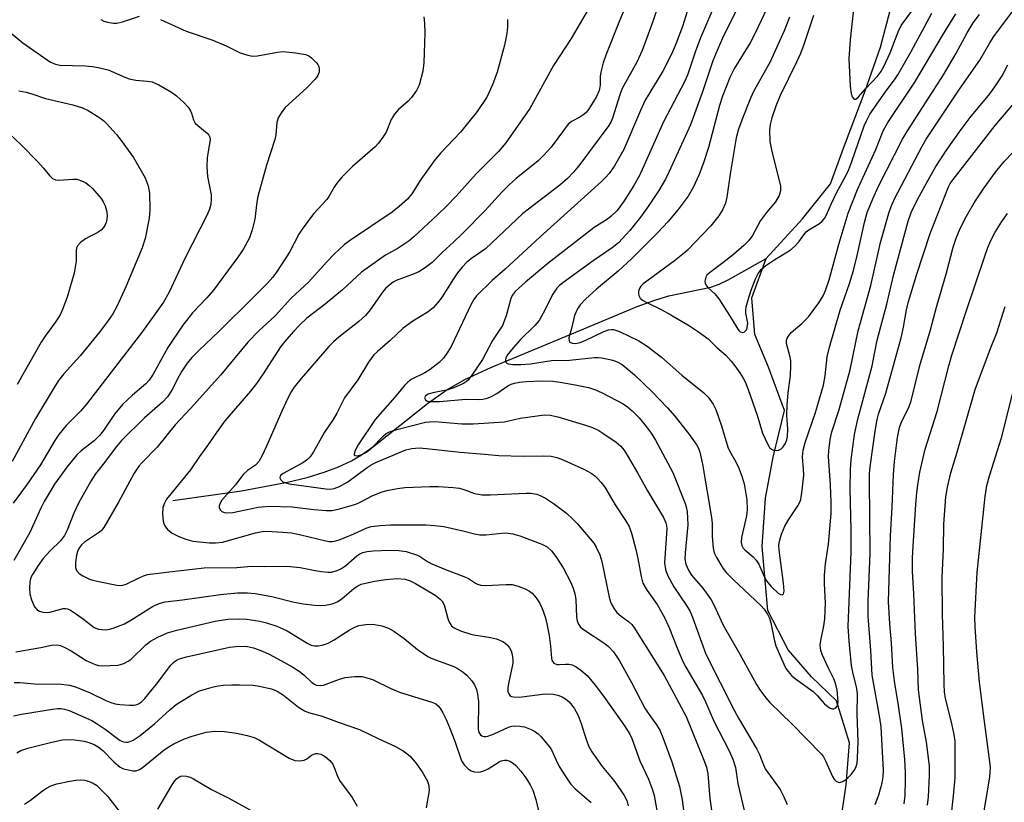
# Model space of a CAD drawing. Units: inches. Extents: x 1165770 to 1171770, y 525460 to 529461.
# Drawn here: x 1165913 to 1166146, y 526280 to 526465 of the extents above; entities that cross this region are included whole.
import ezdxf

# ---------------------------------------------------------------- set-up
doc = ezdxf.new("R2010")
doc.units = ezdxf.units.IN
doc.header["$MEASUREMENT"] = 0
doc.layers.add('HYDRO-Single Line Stream', color=4, linetype='Continuous')
doc.layers.add('Undefined', color=1, linetype='Continuous')

msp = doc.modelspace()

# ---------------------------------------------------------------- linework, layer by layer
at = {"layer": 'HYDRO-Single Line Stream'}
for points in [[(1166089.69, 526408.55), (1166098.33, 526417.95), (1166104.9, 526426.26), (1166107.99, 526434.69), (1166113.12, 526448.19), (1166116.7, 526458.53), (1166119.43, 526468.75), (1166121.14, 526479.81), (1166124.21, 526487.38), (1166133.87, 526501.93), (1166138.42, 526509.2), (1166145.53, 526520.94), (1166149.81, 526527.78), (1166156.81, 526538), (1166160.6, 526545.06), (1166166.42, 526552.98), (1166175.76, 526560.26), (1166183.53, 526565.93), (1166188.86, 526574.5)], [(1165949.39, 526351.34), (1165965.62, 526353.66), (1165976.47, 526355.69), (1165981.13, 526356.84), (1165985.15, 526358.05), (1165988.57, 526359.32), (1165991.61, 526360.75), (1165993.98, 526362.17), (1165996.91, 526364.23), (1166009.62, 526374.28), (1166014.14, 526377.5), (1166018.46, 526379.95), (1166024.55, 526382.84), (1166046.58, 526391.94), (1166059.19, 526397.23), (1166063.34, 526398.75), (1166066.67, 526399.75), (1166076.61, 526401.83), (1166078.6, 526402.54), (1166080.74, 526403.55), (1166089.69, 526408.55)], [(1166089.16, 526206.87), (1166090.44, 526215.37), (1166098.97, 526237.15), (1166099.17, 526238.36), (1166099.96, 526250.35), (1166103.49, 526262.68), (1166107.35, 526275.63), (1166108.64, 526284.16), (1166109.43, 526294.06), (1166106.36, 526304.02), (1166100.45, 526309.69), (1166094.9, 526316.08), (1166090.09, 526325.33), (1166088.77, 526340.46), (1166089.57, 526351.88), (1166091.36, 526361.6), (1166094.02, 526372.68), (1166090.29, 526382.86), (1166087.04, 526390.63), (1166086.28, 526399.26), (1166089.69, 526408.55)]]:
    msp.add_lwpolyline(points, dxfattribs=at)
at = {"layer": 'Undefined'}
for points, elevation in [([(1166067.89, 526479.46), (1166062.91, 526464.6), (1166060.37, 526457.79), (1166059.08, 526454.99), (1166055.66, 526448.8), (1166055.08, 526447.25), (1166053.35, 526441.74), (1166053.02, 526440.95), (1166052.47, 526440), (1166045.39, 526430.51), (1166044.06, 526428.93), (1166042.74, 526427.52), (1166040.87, 526425.96), (1166032.17, 526419.21), (1166023.34, 526410.83), (1166020.02, 526408.57), (1166018.92, 526407.71), (1166017.79, 526406.53), (1166016.73, 526405.21), (1166015.74, 526403.76), (1166012.93, 526399.28), (1166012.09, 526398.19), (1166010.93, 526396.92), (1166009.78, 526396.01), (1166006.16, 526393.78), (1166003.86, 526392.09), (1166000.78, 526389.22), (1165997.75, 526386.62), (1165996.94, 526385.83), (1165995.64, 526384.11), (1165993.13, 526379.87), (1165989.97, 526375.62), (1165988.19, 526372), (1165987.28, 526370.52), (1165985.23, 526367.56), (1165982.67, 526362.88), (1165981.87, 526361.66), (1165981.26, 526361.05), (1165980.13, 526360.28), (1165975.45, 526357.73), (1165974.88, 526357.25), (1165974.75, 526357.08), (1165974.67, 526356.73), (1165974.89, 526356.22), (1165975.38, 526355.79), (1165976.11, 526355.52), (1165976.91, 526355.33), (1165985.55, 526354.15), (1165986.68, 526354.08), (1165987.5, 526354.17), (1165988.79, 526354.67), (1165990.74, 526355.79), (1165995.31, 526359.15), (1165996.31, 526359.78), (1165997.56, 526360.43), (1166004.5, 526363.31), (1166005.93, 526363.67), (1166007.62, 526363.8), (1166009.4, 526363.68), (1166017.32, 526362.77), (1166023.1, 526362.35), (1166026.45, 526362.02), (1166032.27, 526361.84), (1166037.15, 526361.94), (1166038.86, 526361.81), (1166040.21, 526361.51), (1166041.27, 526361.17), (1166046.56, 526358.76), (1166048.3, 526357.83), (1166049.16, 526357.22), (1166049.77, 526356.67), (1166050.71, 526355.63), (1166051.52, 526354.53), (1166054, 526350.31), (1166056.44, 526346.66), (1166057.28, 526345.25), (1166057.86, 526343.66), (1166058.88, 526339.81), (1166059.35, 526337.69), (1166060.1, 526333.42), (1166060.56, 526331.83), (1166061.52, 526330.11), (1166063.96, 526326.78), (1166065.63, 526323.73), (1166066.69, 526321.52), (1166068.7, 526316.26), (1166070.02, 526313.29), (1166070.71, 526311.99), (1166074.64, 526305.29), (1166075.39, 526303.75), (1166077.39, 526299.07), (1166080.84, 526292.34), (1166081.83, 526290.2), (1166082.41, 526288.25), (1166083.02, 526284.46), (1166084.5, 526278.11)], 268), ([(1166094.76, 526478.06), (1166087.13, 526461.87), (1166085.88, 526459.56), (1166082.22, 526453.55), (1166081.12, 526451.37), (1166079.4, 526447), (1166078.63, 526444.79), (1166076.03, 526434.86), (1166074.99, 526431.42), (1166073.83, 526428.47), (1166072.43, 526425.34), (1166071.27, 526423.35), (1166068.92, 526420.17), (1166066.41, 526417.22), (1166064.15, 526414.84), (1166057.92, 526408.57), (1166054.67, 526405.61), (1166049.57, 526401.37), (1166047.08, 526399.06), (1166045.73, 526397.65), (1166045.1, 526396.71), (1166044.4, 526395.09), (1166043.68, 526392), (1166043.07, 526389.8), (1166043.1, 526389.09), (1166043.3, 526388.77), (1166043.84, 526388.54), (1166044.6, 526388.52), (1166045.73, 526388.76), (1166047.08, 526389.24), (1166051.34, 526391.31), (1166052.4, 526391.72), (1166053.11, 526391.83), (1166053.56, 526391.8), (1166055.03, 526391.33), (1166059.6, 526389.14), (1166061.52, 526387.88), (1166064.98, 526385.23), (1166069.77, 526381.03), (1166074.98, 526376.84), (1166076.02, 526375.83), (1166077.17, 526374.16), (1166077.82, 526372.88), (1166079.11, 526369.06), (1166080.63, 526363.99), (1166081.05, 526363.09), (1166082.5, 526360.53), (1166083.26, 526359.01), (1166084, 526356.91), (1166084.47, 526355.29), (1166085.11, 526351.5), (1166085.22, 526349.13), (1166085.05, 526347.71), (1166083.84, 526342.59), (1166083.77, 526341.45), (1166083.95, 526340.76), (1166084.28, 526340.13), (1166084.64, 526339.72), (1166086.59, 526338.08), (1166087.37, 526337.28), (1166087.95, 526336.3), (1166089.2, 526333.36), (1166089.79, 526332.37), (1166090.86, 526331.01), (1166092.5, 526329.48), (1166093.11, 526329.11), (1166093.6, 526329.08), (1166093.82, 526329.28), (1166093.92, 526329.92), (1166093.77, 526331.86), (1166092.76, 526339.61), (1166092.71, 526340.74), (1166092.83, 526341.78), (1166093.3, 526343.42), (1166094.15, 526345.27), (1166095, 526346.8), (1166097.22, 526350.09), (1166097.62, 526350.84), (1166097.89, 526351.64), (1166098.23, 526353.79), (1166098.58, 526357.36), (1166098.55, 526358.66), (1166098.27, 526361.66), (1166098.42, 526363.27), (1166098.9, 526365.06), (1166101.37, 526372.17), (1166103.26, 526378.63), (1166103.68, 526380.84), (1166104.15, 526385.36), (1166104.69, 526387.64), (1166107.2, 526396.38), (1166109.4, 526402.64), (1166110.33, 526405.73), (1166111.24, 526409.26), (1166112.94, 526417.06), (1166113.62, 526419.43), (1166114.9, 526422.7), (1166116.24, 526425.72), (1166121.94, 526436.78), (1166123.13, 526438.79), (1166128.27, 526446.7), (1166131.61, 526452.04), (1166134.56, 526457), (1166137.23, 526461.92), (1166138.68, 526464.3), (1166140.14, 526466.3)], 260), ([(1166073.07, 526473.63), (1166069.9, 526463.4), (1166068.42, 526459.46), (1166067.47, 526457.18), (1166065.24, 526452.89), (1166061.1, 526445.98), (1166059.99, 526443.57), (1166056.01, 526434.35), (1166053.86, 526430.52), (1166052.6, 526428.68), (1166051.64, 526427.62), (1166050.79, 526426.81), (1166036.24, 526413.67), (1166027.96, 526406.05), (1166024.89, 526403.41), (1166021.23, 526399.73), (1166020.54, 526398.86), (1166019.85, 526397.66), (1166015.18, 526387.75), (1166014.41, 526386.48), (1166013.39, 526385.01), (1166012.35, 526383.96), (1166010.2, 526382.34), (1166008.96, 526381.55), (1166005.75, 526379.97), (1166004.93, 526379.32), (1166004.14, 526378.54), (1166001.87, 526375.78), (1165997.27, 526370.51), (1165993.23, 526364.49), (1165992.52, 526363.19), (1165992.26, 526362.3), (1165992.3, 526362.14), (1165992.5, 526361.98), (1165993.05, 526361.95), (1165994.09, 526362.27), (1165995.15, 526362.79), (1165996.38, 526363.74), (1165999.18, 526366.66), (1165999.86, 526367.17), (1166000.65, 526367.57), (1166002.32, 526368.19), (1166009.1, 526369.85), (1166010.08, 526370), (1166011.36, 526370.02), (1166017.76, 526369.46), (1166020.48, 526369.47), (1166027.73, 526370), (1166028.85, 526370.19), (1166031.53, 526370.84), (1166035.55, 526371.42), (1166037.28, 526371.59), (1166038.58, 526371.54), (1166040.42, 526371.18), (1166047, 526369.2), (1166048.66, 526368.62), (1166050.12, 526367.92), (1166051.09, 526367.32), (1166054.2, 526365.15), (1166055.3, 526364.22), (1166056.05, 526363.36), (1166056.85, 526362.1), (1166059.25, 526357.94), (1166061.62, 526353.62), (1166065.4, 526347.35), (1166065.99, 526346.12), (1166066.14, 526345.49), (1166066.17, 526344.66), (1166065.65, 526336.65), (1166065.86, 526335.04), (1166066.38, 526333.7), (1166067.86, 526330.94), (1166070.87, 526326.57), (1166071.72, 526325.11), (1166072.38, 526323.51), (1166075.41, 526315.02), (1166082.23, 526301.64), (1166083.19, 526299.9), (1166087.5, 526292.6), (1166088.13, 526291.28), (1166089.03, 526288.86), (1166089.48, 526287.96), (1166092.98, 526283.02), (1166093.91, 526281.3), (1166094.7, 526279.49)], 266), ([(1166078.04, 526469.8), (1166074.19, 526460.74), (1166072.9, 526457.39), (1166071.14, 526452.14), (1166070.46, 526450.51), (1166065.44, 526440.87), (1166059.72, 526428.24), (1166058.41, 526425.86), (1166056.1, 526422.2), (1166054.44, 526419.97), (1166053.03, 526418.61), (1166052.14, 526417.92), (1166049.02, 526415.88), (1166038.05, 526407.39), (1166032.75, 526403.01), (1166030.33, 526400.76), (1166029.66, 526399.85), (1166029.29, 526399.1), (1166028.19, 526395.06), (1166027.32, 526392.72), (1166024.98, 526389.16), (1166022.58, 526384.7), (1166020.12, 526380.99), (1166019.22, 526379.84), (1166018.8, 526379.47), (1166018.1, 526379.03), (1166015.81, 526377.97), (1166014.39, 526377.56), (1166010.83, 526376.82), (1166009.76, 526376.49), (1166009.16, 526376.13), (1166008.95, 526375.81), (1166008.93, 526375.65), (1166009.13, 526375.17), (1166009.47, 526374.95), (1166009.94, 526374.81), (1166010.77, 526374.74), (1166012.53, 526374.8), (1166018.69, 526375.31), (1166021.6, 526375.25), (1166022.66, 526375.3), (1166023.72, 526375.54), (1166024.75, 526375.96), (1166025.97, 526376.7), (1166028.6, 526378.5), (1166029.37, 526378.88), (1166030.2, 526379.14), (1166031.34, 526379.37), (1166032.92, 526379.49), (1166036.66, 526379.64), (1166039.25, 526379.57), (1166040.99, 526379.38), (1166044.5, 526378.75), (1166047.69, 526378.05), (1166049.34, 526377.54), (1166050.93, 526376.82), (1166055.91, 526374.19), (1166056.9, 526373.55), (1166058.02, 526372.6), (1166059.65, 526370.93), (1166061.35, 526368.9), (1166062.49, 526367.3), (1166063.54, 526365.61), (1166067.65, 526357.97), (1166070.55, 526350.66), (1166070.79, 526349.87), (1166070.98, 526348.74), (1166071.19, 526345.58), (1166070.52, 526339.03), (1166070.48, 526337.58), (1166070.71, 526336.32), (1166071.32, 526334.9), (1166072.07, 526333.73), (1166074.7, 526330.61), (1166076.67, 526327.87), (1166077.29, 526326.7), (1166079.56, 526321.87), (1166083.47, 526315.05), (1166087.4, 526307.83), (1166088.18, 526306.59), (1166089.6, 526304.7), (1166090.56, 526303.57), (1166095.88, 526298.5), (1166102.77, 526291.36), (1166103.22, 526290.73), (1166103.73, 526289.83), (1166105.38, 526286.15), (1166105.81, 526285.47), (1166106.32, 526284.93), (1166106.94, 526284.71), (1166107.39, 526284.75), (1166107.87, 526284.94), (1166108.79, 526285.58), (1166109.82, 526286.59), (1166110.52, 526287.51), (1166110.92, 526288.26), (1166111.2, 526289.29), (1166111.31, 526290.45), (1166111.42, 526294.37), (1166111.2, 526300.9), (1166111.3, 526305.58), (1166111.11, 526306.9), (1166110.18, 526310.8), (1166109.9, 526312.39), (1166109.3, 526318.12), (1166109.09, 526321.6), (1166109.82, 526339.17), (1166109.79, 526344.36), (1166109.56, 526354.19), (1166109.65, 526358.64), (1166109.81, 526360.98), (1166110.61, 526366.96), (1166111.37, 526370.59), (1166114.75, 526383.17), (1166115.98, 526389.26), (1166118.25, 526397.81), (1166119.87, 526404.91), (1166123.26, 526417.38), (1166124, 526419.42), (1166125.51, 526422.51), (1166128.06, 526427.29), (1166129.84, 526430.32), (1166132.34, 526434.17), (1166135.8, 526439.1), (1166137.95, 526441.93), (1166142.58, 526447.54), (1166143.81, 526449.15), (1166145.54, 526451.75), (1166146.88, 526454.37)], 264), ([(1166048.17, 526468.38), (1166043.61, 526460.61), (1166039.42, 526454.21), (1166033.79, 526444.03), (1166028.17, 526435.95), (1166026.38, 526433.92), (1166021.09, 526428.6), (1166016.36, 526423.32), (1166014.09, 526420.95), (1166011.95, 526418.87), (1166006.36, 526413.72), (1166005.24, 526412.79), (1166003.65, 526411.63), (1166002.68, 526411.03), (1165999.67, 526409.4), (1165993.99, 526405.35), (1165989.47, 526401.14), (1165985.38, 526397.79), (1165981.06, 526394.49), (1165979.34, 526392.84), (1165978.01, 526391.42), (1165976.26, 526389.45), (1165974.87, 526387.68), (1165970.78, 526381.3), (1165969.14, 526379.01), (1165967.73, 526377.23), (1165961.7, 526370.19), (1165959.71, 526367.47), (1165957.6, 526364.36), (1165955.67, 526361.76), (1165953.54, 526358.65), (1165947.91, 526351.72), (1165947.37, 526350.75), (1165947.03, 526349.72), (1165946.96, 526348.25), (1165947.11, 526346.47), (1165947.24, 526345.9), (1165947.45, 526345.4), (1165948.12, 526344.55), (1165949.24, 526343.68), (1165950.8, 526342.84), (1165952.43, 526342.23), (1165954.1, 526341.79), (1165958.08, 526341.36), (1165959.48, 526341.33), (1165961.09, 526341.53), (1165968.9, 526343.72), (1165970.49, 526344.01), (1165971.6, 526344.08), (1165975.4, 526343.89), (1165977.42, 526343.69), (1165979.68, 526343.25), (1165985.56, 526341.83), (1165986.38, 526341.7), (1165987.14, 526341.69), (1165987.9, 526341.81), (1165988.99, 526342.18), (1165992.22, 526343.52), (1165995.09, 526344.85), (1165996.31, 526345.22), (1165998.41, 526345.47), (1166000.88, 526345.64), (1166009.29, 526345.59), (1166011.27, 526345.49), (1166013.48, 526345.22), (1166017.95, 526344.22), (1166020.69, 526343.49), (1166022.02, 526343.25), (1166023.43, 526343.25), (1166027.87, 526343.69), (1166028.69, 526343.66), (1166029.79, 526343.48), (1166031.45, 526343), (1166036.68, 526341.08), (1166037.88, 526340.39), (1166038.9, 526339.48), (1166039.94, 526338.09), (1166041.71, 526335.42), (1166043.48, 526332), (1166044.09, 526330.65), (1166044.48, 526329.33), (1166044.7, 526327.98), (1166044.81, 526323.76), (1166045, 526322.9), (1166045.31, 526322.11), (1166045.83, 526321.44), (1166046.51, 526320.88), (1166051.52, 526317.52), (1166052.39, 526316.85), (1166053.63, 526315.56), (1166055.05, 526313.46), (1166057.88, 526308.34), (1166061.04, 526302.23), (1166061.78, 526301.08), (1166063.8, 526298.32), (1166064.53, 526297.1), (1166065.27, 526295.33), (1166067.4, 526289.61), (1166069.24, 526283.74), (1166069.87, 526280.56), (1166070.54, 526275.16)], 272), ([(1166056.51, 526468.32), (1166054.98, 526464.8), (1166051.8, 526456.66), (1166051.18, 526454.83), (1166050.63, 526452.67), (1166050.48, 526451.59), (1166050.46, 526449.54), (1166050.19, 526448.31), (1166049.5, 526446.76), (1166047.72, 526443.78), (1166047.21, 526443.19), (1166046.58, 526442.65), (1166045.6, 526442.02), (1166043.84, 526441.05), (1166042.91, 526440.32), (1166041.98, 526439.19), (1166038.85, 526434.88), (1166037.06, 526432.91), (1166035.78, 526431.71), (1166030.59, 526427.5), (1166028.87, 526425.95), (1166027.22, 526424.3), (1166023.23, 526419.97), (1166017.86, 526414.46), (1166015.74, 526412.44), (1166013.12, 526410.11), (1166010.7, 526407.65), (1166009.16, 526406.45), (1166007.53, 526405.41), (1166006.48, 526404.95), (1166002.17, 526403.35), (1166001.48, 526402.99), (1166000.78, 526402.47), (1165999.7, 526401.49), (1165998.95, 526400.63), (1165996.06, 526396.41), (1165994.92, 526395.09), (1165993.39, 526393.71), (1165988.63, 526389.97), (1165987.37, 526388.86), (1165986.25, 526387.74), (1165979.73, 526380.18), (1165978.11, 526378.17), (1165977.33, 526377.02), (1165976.55, 526375.56), (1165975.13, 526372.47), (1165971.57, 526364.19), (1165970.42, 526361.82), (1165969.7, 526360.57), (1165968.92, 526359.73), (1165967.02, 526358.47), (1165966.06, 526357.57), (1165964.09, 526354.99), (1165960.99, 526351.46), (1165960.5, 526350.56), (1165960.37, 526350.1), (1165960.37, 526349.67), (1165960.63, 526349.08), (1165960.94, 526348.78), (1165961.56, 526348.5), (1165962.07, 526348.43), (1165963.55, 526348.56), (1165969.57, 526349.78), (1165972.19, 526350.02), (1165977.6, 526349.88), (1165982.75, 526349.26), (1165985.65, 526349.03), (1165987.09, 526349.03), (1165988.77, 526349.37), (1165992.65, 526350.5), (1165993.72, 526350.95), (1165996.54, 526352.46), (1165998.62, 526353.3), (1165999.97, 526353.7), (1166002.52, 526354.18), (1166004.24, 526354.42), (1166010.15, 526354.65), (1166012.2, 526354.64), (1166015.71, 526354.44), (1166017.15, 526354.26), (1166018.44, 526353.89), (1166020.7, 526353.02), (1166022.5, 526352.68), (1166024.45, 526352.69), (1166032.92, 526353.14), (1166034.07, 526353.1), (1166035.44, 526352.84), (1166036.23, 526352.55), (1166037.49, 526351.91), (1166039.68, 526350.53), (1166042.47, 526348.37), (1166044, 526346.98), (1166045.01, 526345.93), (1166048.94, 526341.26), (1166049.53, 526340.3), (1166050.36, 526338.54), (1166050.87, 526336.92), (1166052.54, 526328.54), (1166052.87, 526327.41), (1166053.2, 526326.67), (1166053.74, 526325.74), (1166054.4, 526324.9), (1166055.38, 526324.03), (1166057.16, 526322.73), (1166057.91, 526322.02), (1166058.42, 526321.39), (1166065.6, 526309.98), (1166070.79, 526300.27), (1166074.99, 526289.97), (1166075.6, 526288.32), (1166075.93, 526286.73), (1166076.38, 526280.95), (1166077.4, 526273.84)], 270), ([(1166083.12, 526468.32), (1166079.39, 526460.66), (1166077.85, 526457.21), (1166077.09, 526455.3), (1166074.65, 526447.98), (1166071.83, 526440.18), (1166066.79, 526429.15), (1166065.86, 526427.34), (1166064.32, 526424.69), (1166061.96, 526421.1), (1166059.96, 526418.36), (1166057.46, 526415.24), (1166054.75, 526412.29), (1166053.28, 526411.08), (1166048.8, 526408), (1166041.63, 526402.84), (1166040.77, 526402.14), (1166040.23, 526401.59), (1166039.28, 526400.18), (1166036.99, 526395.62), (1166036.01, 526393.94), (1166034.97, 526392.72), (1166031.54, 526389.37), (1166029.84, 526387.45), (1166028.46, 526385.7), (1166028.14, 526385.04), (1166028.04, 526384.62), (1166028.13, 526384.07), (1166028.35, 526383.86), (1166028.72, 526383.7), (1166029.75, 526383.55), (1166031.69, 526383.49), (1166033.98, 526383.66), (1166038.92, 526384.44), (1166043.21, 526384.53), (1166049.09, 526385.2), (1166049.96, 526385.2), (1166050.84, 526385.1), (1166053.44, 526384.55), (1166054.47, 526384.16), (1166055.62, 526383.52), (1166058.55, 526381.11), (1166062.77, 526377.09), (1166066.36, 526373.31), (1166068.12, 526371.32), (1166071.34, 526367.2), (1166073.27, 526364.42), (1166073.67, 526363.71), (1166074.03, 526362.8), (1166074.65, 526359.93), (1166076.8, 526347.38), (1166076.92, 526345.95), (1166076.93, 526342.89), (1166077.16, 526340.08), (1166077.43, 526338.99), (1166077.94, 526337.93), (1166079.46, 526335.38), (1166080.34, 526334.27), (1166081.98, 526332.63), (1166088.45, 526326.51), (1166089.2, 526325.66), (1166090.01, 526324.5), (1166090.49, 526323.51), (1166090.81, 526322.47), (1166091.57, 526318.51), (1166091.99, 526317.01), (1166093.86, 526312.67), (1166094.39, 526311.63), (1166094.89, 526310.9), (1166095.66, 526310.02), (1166096.33, 526309.45), (1166100.82, 526306.23), (1166101.76, 526305.29), (1166103.47, 526303.26), (1166104.34, 526302.56), (1166104.81, 526302.29), (1166105.28, 526302.14), (1166105.7, 526302.14), (1166106.08, 526302.28), (1166106.51, 526302.78), (1166106.66, 526303.28), (1166106.71, 526303.83), (1166106.49, 526306.49), (1166106.11, 526308.19), (1166105.71, 526309.22), (1166104.36, 526311.89), (1166103, 526314.8), (1166102.65, 526315.87), (1166102.49, 526317.16), (1166102.59, 526318.24), (1166103.33, 526321.76), (1166103.57, 526323.39), (1166103.73, 526327.09), (1166103.48, 526331.75), (1166103.47, 526333.68), (1166103.74, 526336.36), (1166104.46, 526341.03), (1166105.06, 526348.28), (1166105.1, 526350.87), (1166104.94, 526355.11), (1166104.44, 526361.79), (1166104.49, 526363.19), (1166104.85, 526365.78), (1166105.26, 526367.61), (1166106.95, 526372.85), (1166109.54, 526382.27), (1166111.47, 526391.52), (1166114.42, 526402.19), (1166116.71, 526412.34), (1166118.68, 526419.33), (1166119.25, 526420.9), (1166120.05, 526422.67), (1166126.59, 526435.14), (1166127.54, 526436.77), (1166135.42, 526448.59), (1166140.22, 526455.44), (1166142.57, 526459.56), (1166143.54, 526461.05), (1166149.36, 526468.9)], 262), ([(1166110.27, 526466.86), (1166109.53, 526460.3), (1166109.27, 526455.76), (1166109.55, 526449.3), (1166109.81, 526447.6), (1166110.07, 526446.84), (1166110.42, 526446.31), (1166110.56, 526446.23), (1166110.87, 526446.27), (1166111.55, 526446.79), (1166113.21, 526448.69), (1166116.09, 526451.77), (1166116.83, 526452.71), (1166117.55, 526453.99), (1166119.06, 526457.17), (1166120.94, 526462.19), (1166121.66, 526463.69), (1166125.65, 526469.13)], 254), ([(1165946.44, 526465.12), (1165952.54, 526462.31), (1165958.83, 526460.21), (1165961.99, 526458.85), (1165965.27, 526457.22), (1165967.14, 526456.63), (1165968.24, 526456.44), (1165969.37, 526456.48), (1165974.11, 526457.4), (1165975.45, 526457.54), (1165978.4, 526457.22), (1165980.73, 526456.78), (1165981.51, 526456.46), (1165982.21, 526456.02), (1165983.39, 526454.87), (1165983.69, 526454.44), (1165983.89, 526453.97), (1165983.99, 526453.46), (1165983.96, 526452.68), (1165983.66, 526451.84), (1165983.02, 526450.96), (1165981.04, 526448.94), (1165975.97, 526444.25), (1165975.06, 526443.09), (1165974.32, 526441.83), (1165973.99, 526440.73), (1165973.7, 526437.86), (1165973.49, 526436.74), (1165971.57, 526430.67), (1165969.5, 526423.24), (1165969.26, 526421.93), (1165968.74, 526417.85), (1165968.16, 526415.36), (1165967.5, 526413.49), (1165965.99, 526410.73), (1165964.76, 526408.93), (1165958.98, 526401.06), (1165957.46, 526399.3), (1165954.07, 526395.75), (1165951.77, 526392.82), (1165948.17, 526387.56), (1165944.72, 526381.26), (1165943.76, 526379.78), (1165942.96, 526378.92), (1165939.81, 526376.28), (1165937.48, 526374.08), (1165935.61, 526371.77), (1165932.95, 526367.94), (1165932.04, 526366.77), (1165930.74, 526365.48), (1165927.69, 526363.11), (1165926.64, 526362.14), (1165924.33, 526359.25), (1165921.42, 526355.21), (1165920.1, 526353.14), (1165918.95, 526351.12), (1165918.17, 526349.56), (1165915.53, 526343.78), (1165913.31, 526339.78), (1165911.75, 526337.18)], 278), ([(1166008.77, 526465.73), (1166008.92, 526464.26), (1166008.96, 526461.9), (1166008.73, 526454.83), (1166008.54, 526452.86), (1166007.63, 526449.58), (1166007.02, 526448.31), (1166005.83, 526446.68), (1166005.07, 526445.8), (1166002.78, 526443.84), (1166001.81, 526442.73), (1166001.05, 526441.47), (1165999.82, 526438.49), (1165999.05, 526437.26), (1165997.98, 526435.88), (1165997.21, 526435.02), (1165991.84, 526430.34), (1165989.46, 526427.88), (1165988.15, 526426.39), (1165987.53, 526425.45), (1165986.31, 526423.21), (1165985.82, 526422.5), (1165982.68, 526419.16), (1165979.93, 526415.51), (1165979.21, 526414.32), (1165976.98, 526410.11), (1165974.04, 526405.59), (1165973.02, 526404.16), (1165971.8, 526402.79), (1165968.48, 526399.44), (1165960.36, 526391.44), (1165955.5, 526386.84), (1165953.84, 526385.16), (1165952.78, 526383.82), (1165951.52, 526381.98), (1165950.89, 526380.87), (1165949.18, 526377.46), (1165948.08, 526375.85), (1165946.92, 526374.6), (1165942.66, 526370.89), (1165937.25, 526365.54), (1165936.06, 526364.16), (1165932.92, 526359.95), (1165931.1, 526357.64), (1165930, 526355.94), (1165927.11, 526350.77), (1165925.99, 526348.39), (1165924.38, 526344.33), (1165923.76, 526343.11), (1165922.8, 526341.87), (1165920.26, 526339.37), (1165918.71, 526337.62), (1165917.54, 526336), (1165916.16, 526333.85), (1165915.82, 526333.13), (1165915.56, 526332.16), (1165915.46, 526330.73), (1165915.54, 526329.3), (1165915.96, 526327.87), (1165916.7, 526326.25), (1165917.22, 526325.62), (1165917.88, 526325.2), (1165918.62, 526324.93), (1165919.44, 526324.86), (1165920.3, 526324.99), (1165923.41, 526325.8), (1165923.96, 526325.84), (1165924.47, 526325.76), (1165925.2, 526325.42), (1165926.62, 526324.49), (1165928.25, 526323.31), (1165930.75, 526321.31), (1165931.82, 526320.94), (1165933.56, 526320.82), (1165934.41, 526320.95), (1165935.24, 526321.2), (1165937.96, 526322.23), (1165939.44, 526323.04), (1165944.56, 526326.3), (1165946.12, 526327.05), (1165947.56, 526327.42), (1165951.64, 526327.86), (1165960.66, 526329.18), (1165964.71, 526329.5), (1165967, 526329.54), (1165968.82, 526329.39), (1165972.82, 526328.69), (1165978.06, 526327.33), (1165980.24, 526326.92), (1165982.99, 526326.62), (1165984.38, 526326.58), (1165985.47, 526326.63), (1165987.06, 526326.9), (1165988.27, 526327.4), (1165989.36, 526328.14), (1165992.25, 526330.65), (1165993.15, 526331.23), (1165993.91, 526331.55), (1165997.1, 526332.3), (1165999.72, 526332.69), (1166002.34, 526332.91), (1166004.29, 526332.76), (1166005.52, 526332.37), (1166006.75, 526331.78), (1166011.4, 526328.99), (1166012.64, 526328.07), (1166013.11, 526327.53), (1166013.57, 526326.67), (1166014.45, 526323.43), (1166014.73, 526322.63), (1166015.3, 526321.76), (1166015.89, 526321.24), (1166017.41, 526320.54), (1166020.12, 526319.65), (1166024.5, 526319.01), (1166025.9, 526318.68), (1166027.44, 526318.02), (1166027.9, 526317.72), (1166028.5, 526317.16), (1166029, 526316.51), (1166029.39, 526315.8), (1166029.62, 526314.97), (1166029.76, 526313.8), (1166029.77, 526312.92), (1166029.65, 526312.09), (1166028.81, 526308.52), (1166028.58, 526307.16), (1166028.64, 526306.12), (1166028.81, 526305.65), (1166029.08, 526305.28), (1166029.47, 526305.06), (1166029.95, 526304.93), (1166031.28, 526304.84), (1166037.4, 526305.62), (1166039.3, 526305.61), (1166040.4, 526305.37), (1166041.49, 526304.93), (1166042.27, 526304.5), (1166043.11, 526303.79), (1166044.29, 526302.23), (1166045.27, 526300.54), (1166045.98, 526298.66), (1166046.71, 526296.11), (1166047.28, 526294.43), (1166047.72, 526293.37), (1166048.47, 526291.96), (1166050.9, 526288.5), (1166053.64, 526285.14), (1166055.21, 526283.07), (1166056.13, 526281.64), (1166056.72, 526280.45), (1166057.08, 526279.17)], 276), ([(1166028.56, 526465.06), (1166028.56, 526463.39), (1166028.37, 526461.81), (1166027.78, 526459.02), (1166026.08, 526452.66), (1166024.95, 526449.66), (1166023.63, 526446.74), (1166021.35, 526443.37), (1166017.42, 526438.42), (1166012.67, 526433.47), (1166011.17, 526431.7), (1166008, 526427.29), (1166005.89, 526423.88), (1166004.86, 526422.64), (1166002.92, 526420.88), (1166001.25, 526419.53), (1165991.37, 526412.95), (1165989.99, 526411.86), (1165987.61, 526409.65), (1165985.74, 526407.74), (1165981.54, 526403.03), (1165977.29, 526399.14), (1165973.57, 526395.01), (1165969.75, 526391.5), (1165967.08, 526388.79), (1165960.71, 526381.08), (1165953.59, 526373.08), (1165949.96, 526369.25), (1165945.68, 526364.01), (1165942.04, 526360.31), (1165941.3, 526359.45), (1165940.21, 526357.84), (1165936.57, 526350.96), (1165933.06, 526345.01), (1165932.4, 526344.23), (1165931.8, 526343.71), (1165928.47, 526341.55), (1165927.8, 526340.87), (1165927.17, 526339.99), (1165926.81, 526339.28), (1165926.59, 526338.44), (1165926.37, 526336.69), (1165926.36, 526335.56), (1165926.58, 526334.84), (1165927.21, 526334.13), (1165928.13, 526333.53), (1165929.69, 526332.79), (1165930.5, 526332.51), (1165931.87, 526332.2), (1165936.16, 526331.38), (1165937.33, 526331.3), (1165938.37, 526331.56), (1165941.43, 526333.12), (1165942.42, 526333.53), (1165943.42, 526333.84), (1165948.48, 526334.53), (1165956.79, 526335.46), (1165964.55, 526335.55), (1165968.01, 526335.86), (1165971.01, 526335.77), (1165976.36, 526335.81), (1165979.52, 526335.49), (1165983.08, 526334.78), (1165984.56, 526334.55), (1165986.04, 526334.41), (1165986.91, 526334.45), (1165988.25, 526334.8), (1165989.24, 526335.28), (1165990.28, 526336.03), (1165992.88, 526338.28), (1165993.58, 526338.72), (1165994.32, 526339.05), (1165995.32, 526339.3), (1165996.79, 526339.44), (1166000.51, 526339.59), (1166002.83, 526339.54), (1166004.57, 526339.32), (1166006.99, 526338.55), (1166007.73, 526338.19), (1166009.59, 526336.97), (1166010.62, 526336.43), (1166013.83, 526335.05), (1166018.63, 526333.25), (1166019.31, 526332.89), (1166020.92, 526331.8), (1166021.43, 526331.57), (1166022.23, 526331.37), (1166023.35, 526331.28), (1166028.2, 526331.53), (1166029.61, 526331.48), (1166031.04, 526331.12), (1166032.71, 526330.51), (1166033.74, 526329.97), (1166034.37, 526329.42), (1166035.3, 526328.33), (1166036.12, 526327.15), (1166036.73, 526325.8), (1166037.43, 526323.83), (1166037.84, 526322.17), (1166038.36, 526319.43), (1166038.69, 526316.9), (1166038.94, 526314.1), (1166039.04, 526313.6), (1166039.22, 526313.19), (1166039.5, 526312.87), (1166040.21, 526312.61), (1166040.76, 526312.56), (1166042.27, 526312.69), (1166043.06, 526312.67), (1166043.81, 526312.48), (1166044.77, 526312.04), (1166045.89, 526311.24), (1166047.36, 526309.97), (1166048.11, 526309.15), (1166049.34, 526307.63), (1166051.61, 526304.57), (1166056.2, 526298.1), (1166057.46, 526296.16), (1166057.93, 526295.1), (1166059.83, 526289.85), (1166061.9, 526285.49), (1166062.81, 526283), (1166063.22, 526281.6), (1166064.74, 526273.27)], 274), ([(1165932.38, 526465.09), (1165933.09, 526464.7), (1165933.9, 526464.48), (1165935.31, 526464.25), (1165936.16, 526464.23), (1165937.49, 526464.52), (1165941.5, 526465.88)], 278), ([(1166095.19, 526465.68), (1166093.94, 526462.44), (1166090.62, 526455.06), (1166086.61, 526447.9), (1166085.8, 526446.07), (1166084.16, 526441.92), (1166083.16, 526439.18), (1166082.59, 526437.08), (1166081.27, 526429.11), (1166080.42, 526423.05), (1166080.05, 526421.68), (1166079.4, 526420.12), (1166078.52, 526418.7), (1166076.63, 526416.32), (1166071.07, 526410.53), (1166070, 526409.58), (1166068, 526408.02), (1166060.61, 526402.57), (1166060.08, 526402.03), (1166059.79, 526401.62), (1166059.52, 526400.84), (1166059.48, 526400.3), (1166059.58, 526399.83), (1166059.94, 526399.24), (1166060.48, 526398.72), (1166061.47, 526398.16), (1166064.86, 526396.54), (1166067.13, 526395.3), (1166071.56, 526392.67), (1166073.71, 526391.26), (1166075.99, 526389.56), (1166078.01, 526387.57), (1166080.13, 526385.76), (1166081.44, 526384.33), (1166082.32, 526383.22), (1166083.49, 526381.53), (1166084.28, 526380.3), (1166084.76, 526379.41), (1166085.47, 526377.65), (1166087.61, 526371.57), (1166088.8, 526367.3), (1166090.06, 526364.58), (1166090.51, 526363.92), (1166090.99, 526363.49), (1166091.41, 526363.28), (1166092.18, 526363.16), (1166092.69, 526363.24), (1166093.18, 526363.5), (1166093.73, 526364.08), (1166094.19, 526364.77), (1166094.58, 526365.69), (1166094.75, 526366.49), (1166094.81, 526368.21), (1166094.61, 526371.54), (1166094.68, 526373.94), (1166094.93, 526376.79), (1166095.49, 526380.91), (1166095.56, 526383.23), (1166095.52, 526384.39), (1166095.4, 526385.23), (1166094.53, 526388.46), (1166094.53, 526389.27), (1166094.68, 526389.77), (1166095.1, 526390.46), (1166095.64, 526391.1), (1166098.14, 526393.18), (1166099.69, 526394.83), (1166102.14, 526398.07), (1166103.2, 526399.75), (1166103.77, 526401.03), (1166104.6, 526403.52), (1166106.93, 526412.21), (1166109.13, 526419.3), (1166111.27, 526424.88), (1166115.66, 526434.32), (1166117.37, 526438.79), (1166118.45, 526440.7), (1166124.88, 526450.31), (1166131.38, 526461.27), (1166134.54, 526466.43)], 258), ([(1166100.9, 526466.02), (1166098.59, 526459.17), (1166097.79, 526457.05), (1166096.88, 526455.02), (1166093.01, 526447.09), (1166091.98, 526444.56), (1166091.05, 526441.87), (1166090.68, 526440.27), (1166090.5, 526438.93), (1166090.58, 526436.28), (1166090.95, 526434.24), (1166093.08, 526425.67), (1166093.09, 526424.56), (1166092.74, 526423.49), (1166091.91, 526422), (1166089.77, 526419.47), (1166088.34, 526417.59), (1166086.47, 526414.01), (1166085.61, 526412.82), (1166084.38, 526411.63), (1166081.98, 526409.56), (1166079.46, 526407.57), (1166076.29, 526405.23), (1166075.69, 526404.63), (1166075.43, 526404.19), (1166075.23, 526403.24), (1166075.27, 526402.77), (1166075.45, 526402.33), (1166075.94, 526401.73), (1166077.56, 526400.19), (1166078.5, 526399.06), (1166081.05, 526395.07), (1166082.74, 526392.24), (1166083.23, 526391.57), (1166083.59, 526391.24), (1166084.12, 526391.06), (1166084.53, 526391.2), (1166085.04, 526391.73), (1166085.22, 526392.21), (1166085.33, 526393.32), (1166084.91, 526395.66), (1166084.89, 526396.38), (1166084.98, 526397.13), (1166085.44, 526398.85), (1166086.17, 526401.1), (1166087.17, 526403.78), (1166087.8, 526405.03), (1166088.62, 526406.04), (1166089.65, 526406.94), (1166091.76, 526408.36), (1166094.73, 526410.14), (1166095.66, 526410.8), (1166096.47, 526411.53), (1166097.41, 526412.54), (1166098.58, 526414.21), (1166099.14, 526414.87), (1166099.82, 526415.38), (1166102.34, 526416.83), (1166102.97, 526417.39), (1166103.5, 526418.05), (1166103.98, 526418.9), (1166105.06, 526421.43), (1166106.38, 526424.24), (1166108.53, 526428.15), (1166109.24, 526429.6), (1166109.97, 526431.51), (1166112.91, 526439.93), (1166113.49, 526441.26), (1166114.25, 526442.67), (1166117.93, 526447.98), (1166120.23, 526451.03), (1166120.87, 526452), (1166124, 526457.53), (1166128.91, 526466.55)], 256), ([(1165910.73, 526462.14), (1165913.87, 526459.54), (1165920.48, 526455.03), (1165921.66, 526454.51), (1165922.67, 526454.3), (1165928.68, 526454.1), (1165930.35, 526453.97), (1165931.71, 526453.77), (1165934.11, 526453.15), (1165938.04, 526451.45), (1165939.06, 526451.09), (1165940.65, 526450.76), (1165943.32, 526450.53), (1165944.48, 526450.33), (1165946.04, 526449.64), (1165949.05, 526447.94), (1165950.21, 526447.03), (1165951.96, 526445.44), (1165952.98, 526444.38), (1165953.48, 526443.68), (1165953.79, 526442.94), (1165954.25, 526441.4), (1165954.69, 526440.6), (1165955.28, 526439.99), (1165957.53, 526438.18), (1165957.88, 526437.76), (1165958.1, 526437.28), (1165958.17, 526436.75), (1165958.13, 526436.19), (1165957.52, 526432.5), (1165957.46, 526430.24), (1165957.59, 526427.98), (1165958.44, 526423.64), (1165958.46, 526422.52), (1165958.33, 526421.4), (1165958.04, 526420.28), (1165957.47, 526418.91), (1165952.18, 526408.57), (1165948.52, 526400.66), (1165947.14, 526398.24), (1165942.23, 526391.35), (1165928.94, 526374.15), (1165927.52, 526372.51), (1165924.13, 526369.12), (1165922.43, 526366.96), (1165921.51, 526365.57), (1165918.06, 526359.78), (1165914.92, 526355.21), (1165911.65, 526350.7)], 280), ([(1165912.94, 526448.19), (1165914.66, 526447.89), (1165916.05, 526447.52), (1165919.25, 526446.41), (1165925.72, 526444.95), (1165927.98, 526444.18), (1165929.35, 526443.61), (1165932.1, 526441.88), (1165933.04, 526441.16), (1165933.67, 526440.54), (1165936.06, 526437.87), (1165937.18, 526436.49), (1165940.04, 526432.43), (1165942.8, 526427.69), (1165943.51, 526425.75), (1165943.88, 526424.02), (1165943.92, 526420.19), (1165943.8, 526418.14), (1165942.8, 526413.34), (1165942.11, 526411.13), (1165938.29, 526401.88), (1165936.22, 526397.43), (1165935.19, 526395.54), (1165934.09, 526393.94), (1165932.01, 526391.18), (1165927.44, 526385.58), (1165923.58, 526381.3), (1165922.37, 526379.76), (1165921.28, 526378.1), (1165916.88, 526370.79), (1165911.37, 526360.56)], 282), ([(1166115.49, 526279.47), (1166116.38, 526281.74), (1166117.12, 526284.62), (1166117.38, 526286.04), (1166117.44, 526287.51), (1166116.9, 526297.85), (1166116.61, 526300), (1166114.76, 526310.11), (1166114.44, 526315.91), (1166113.82, 526324.01), (1166113.83, 526327.58), (1166114.29, 526338.8), (1166114.1, 526355.92), (1166114.13, 526357.68), (1166114.26, 526359.31), (1166115.44, 526367.78), (1166115.93, 526370.5), (1166116.3, 526371.81), (1166118, 526376.73), (1166121.62, 526389.8), (1166122.2, 526392.35), (1166122.87, 526396.44), (1166123.34, 526398.45), (1166125.23, 526404.68), (1166128.52, 526414.53), (1166132.83, 526425.55), (1166133.25, 526426.32), (1166133.91, 526427.25), (1166143.89, 526440.03), (1166150.86, 526448.33)], 266), ([(1165909.48, 526439.22), (1165913.53, 526435.47), (1165917.47, 526431.46), (1165918.79, 526429.97), (1165920.18, 526428.21), (1165920.94, 526427.51), (1165921.61, 526427.21), (1165922.41, 526427.12), (1165925.81, 526427.36), (1165926.64, 526427.32), (1165928.02, 526426.86), (1165928.8, 526426.45), (1165929.52, 526425.95), (1165930.35, 526425.15), (1165931.91, 526423.43), (1165932.45, 526422.75), (1165932.93, 526421.98), (1165933.35, 526421.03), (1165933.66, 526419.91), (1165933.82, 526418.76), (1165933.79, 526417.91), (1165933.61, 526417.08), (1165933.4, 526416.57), (1165932.95, 526415.9), (1165932.4, 526415.3), (1165931.52, 526414.65), (1165929.73, 526413.81), (1165928.73, 526413.21), (1165927.56, 526412.35), (1165926.82, 526411.54), (1165926.62, 526411.05), (1165926.53, 526410.52), (1165926.5, 526407.98), (1165926.08, 526405.13), (1165924.42, 526399.44), (1165923.31, 526396.54), (1165922.71, 526395.29), (1165921.73, 526393.65), (1165919.36, 526390.47), (1165918.25, 526388.78), (1165912.56, 526378.81)], 284), ([(1166122.31, 526279.67), (1166122.58, 526281.6), (1166122.69, 526285.39), (1166122.68, 526287.14), (1166122.48, 526290.1), (1166121.79, 526297.49), (1166120.93, 526303.47), (1166120.1, 526308.13), (1166119.66, 526311.88), (1166119.33, 526317.75), (1166118.95, 526322.19), (1166118.67, 526327.41), (1166119.11, 526343.01), (1166119.51, 526349.79), (1166119.84, 526357.53), (1166120.08, 526360.58), (1166120.78, 526366.27), (1166121.22, 526368.65), (1166121.79, 526370.15), (1166123.42, 526373.39), (1166123.99, 526374.97), (1166126.08, 526383.32), (1166128.58, 526391.73), (1166130.02, 526397.09), (1166132.36, 526405.18), (1166133.96, 526411.27), (1166134.65, 526413.42), (1166135.59, 526415.7), (1166137.09, 526418.61), (1166138.9, 526421.76), (1166141.24, 526425.27), (1166143.9, 526428.98), (1166145.95, 526431.48), (1166150, 526435.72)], 268), ([(1166127.87, 526279.34), (1166128.09, 526281.31), (1166128.32, 526286.33), (1166128.29, 526288.61), (1166127.65, 526294.22), (1166126.65, 526299.32), (1166125.75, 526306.61), (1166125.54, 526311.5), (1166125.01, 526319.87), (1166124.63, 526329.31), (1166124.32, 526334.66), (1166124.3, 526337.79), (1166124.43, 526340.57), (1166125.09, 526350.44), (1166125.37, 526353.29), (1166125.63, 526355.56), (1166126.05, 526358.08), (1166127.28, 526363.52), (1166130.13, 526372.42), (1166132.89, 526383.23), (1166133.6, 526385.74), (1166137.06, 526396.32), (1166141.33, 526408.93), (1166142.16, 526411.16), (1166142.84, 526412.81), (1166143.83, 526414.8), (1166145.43, 526417.32), (1166146.81, 526419.25)], 270), ([(1166133.43, 526276.5), (1166134.01, 526281.53), (1166134.39, 526285.81), (1166134.43, 526293.09), (1166134.37, 526294.5), (1166134.18, 526296.08), (1166133.71, 526298.27), (1166132.09, 526304.66), (1166131.9, 526306.02), (1166131.76, 526307.95), (1166131.64, 526316.93), (1166131.41, 526324.48), (1166131.36, 526333.18), (1166131.67, 526339.84), (1166131.74, 526345.8), (1166132.19, 526352.21), (1166132.6, 526354.5), (1166133.37, 526357.92), (1166134.85, 526362.81), (1166139.11, 526377.59), (1166142.75, 526387.28), (1166144.24, 526391.03), (1166146.25, 526397.23)], 272), ([(1166141.03, 526276.55), (1166142.57, 526285.94), (1166142.71, 526287.12), (1166142.73, 526288.18), (1166142.61, 526289.61), (1166141.32, 526299.14), (1166140.18, 526308.39), (1166139.49, 526315.61), (1166139.11, 526321.48), (1166139.06, 526323.75), (1166139.61, 526334.32), (1166141.48, 526352.29), (1166141.88, 526354.89), (1166142.57, 526357.43), (1166145.39, 526366.19), (1166147.95, 526376.5)], 274), ([(1165912.25, 526315.61), (1165918.15, 526316.6), (1165920.72, 526317.14), (1165921.83, 526317.22), (1165922.83, 526317.06), (1165923.85, 526316.65), (1165925.35, 526315.81), (1165928.9, 526313.52), (1165931.01, 526312.56), (1165931.84, 526312.36), (1165932.7, 526312.3), (1165936.46, 526312.45), (1165937.02, 526312.56), (1165937.81, 526312.85), (1165938.83, 526313.38), (1165939.54, 526313.86), (1165942.97, 526317.21), (1165944.07, 526318.08), (1165945.81, 526319.03), (1165948.13, 526320.1), (1165950.32, 526320.73), (1165959.4, 526322.86), (1165962.4, 526323.3), (1165965.15, 526323.4), (1165966.88, 526323.29), (1165969.94, 526322.85), (1165971.57, 526322.44), (1165973.95, 526321.67), (1165975.42, 526321.06), (1165976.39, 526320.56), (1165981.29, 526317.53), (1165982.08, 526317.18), (1165982.92, 526316.99), (1165983.76, 526317.02), (1165984.61, 526317.17), (1165985.45, 526317.39), (1165986.25, 526317.71), (1165987.52, 526318.41), (1165989.35, 526319.64), (1165991.06, 526320.68), (1165992.3, 526321.37), (1165993.35, 526321.78), (1165995.04, 526322.08), (1165996.19, 526322.14), (1165997.06, 526322.06), (1165998.8, 526321.73), (1166000.42, 526321.16), (1166001.68, 526320.47), (1166004.08, 526318.73), (1166007.23, 526316.13), (1166009.69, 526314.51), (1166010.45, 526314.12), (1166011.71, 526313.6), (1166015.84, 526312.11), (1166016.85, 526311.59), (1166018.05, 526310.79), (1166018.92, 526310.04), (1166020.1, 526308.77), (1166020.74, 526307.79), (1166021.19, 526306.72), (1166021.44, 526305.59), (1166021.63, 526303.86), (1166021.59, 526297.33), (1166021.78, 526296.55), (1166022.15, 526295.97), (1166022.48, 526295.72), (1166022.91, 526295.57), (1166023.42, 526295.55), (1166023.91, 526295.63), (1166025.37, 526296.19), (1166028.76, 526297.79), (1166029.54, 526298.02), (1166030.09, 526298.08), (1166031.47, 526298.05), (1166032.57, 526297.85), (1166034.14, 526297.24), (1166035.13, 526296.71), (1166035.8, 526296.19), (1166036.42, 526295.57), (1166038.49, 526293.14), (1166038.92, 526292.42), (1166040.02, 526289.98), (1166040.78, 526288.5), (1166042.14, 526286.29), (1166043.45, 526284.37), (1166044.44, 526283.3), (1166048.29, 526279.98)], 278), ([(1165911.83, 526308.31), (1165913.21, 526308.31), (1165917.54, 526307.93), (1165922.36, 526307.99), (1165924.95, 526307.71), (1165926.33, 526307.3), (1165929.84, 526305.88), (1165933.51, 526304.06), (1165934.7, 526303.59), (1165935.71, 526303.32), (1165936.83, 526303.15), (1165939.1, 526302.95), (1165940.21, 526302.95), (1165940.85, 526303.1), (1165941.27, 526303.3), (1165941.94, 526303.78), (1165942.75, 526304.54), (1165945.53, 526307.98), (1165948.91, 526312.42), (1165949.7, 526313.24), (1165950.41, 526313.69), (1165951.22, 526314), (1165952.64, 526314.37), (1165962.81, 526316.69), (1165965.02, 526316.96), (1165967.01, 526316.84), (1165968.44, 526316.52), (1165970.58, 526315.73), (1165972.15, 526315.07), (1165974.21, 526313.97), (1165977.77, 526311.97), (1165979.27, 526311.04), (1165980.37, 526310.18), (1165982.24, 526308.35), (1165982.89, 526307.91), (1165983.38, 526307.71), (1165984.2, 526307.62), (1165985.03, 526307.74), (1165988.77, 526309.16), (1165990.14, 526309.55), (1165992.44, 526309.78), (1165994.15, 526309.73), (1165995.26, 526309.48), (1165996.62, 526309.03), (1166000.9, 526306.88), (1166003, 526306.02), (1166010.89, 526303.63), (1166011.6, 526303.26), (1166012.18, 526302.78), (1166012.69, 526302.15), (1166013.26, 526301.16), (1166014.04, 526299.61), (1166014.83, 526297.73), (1166016.05, 526294.49), (1166017.68, 526289.84), (1166018.3, 526288.85), (1166019.27, 526287.86), (1166019.97, 526287.43), (1166020.75, 526287.19), (1166021.56, 526287.12), (1166022.11, 526287.2), (1166022.93, 526287.45), (1166023.99, 526287.92), (1166026.57, 526289.62), (1166027.06, 526289.84), (1166027.84, 526290.01), (1166028.35, 526290), (1166029.11, 526289.73), (1166029.84, 526289.28), (1166030.5, 526288.72), (1166031.65, 526287.4), (1166032.89, 526285.78), (1166033.9, 526284.15), (1166034.49, 526282.87), (1166035.21, 526280.7), (1166037.16, 526272.34)], 280), ([(1165911.72, 526300.48), (1165913.63, 526300.88), (1165920.93, 526302.04), (1165922.1, 526302.17), (1165922.95, 526302.18), (1165923.76, 526302.05), (1165924.86, 526301.69), (1165930.23, 526299.34), (1165931.22, 526298.76), (1165933.35, 526297.3), (1165936.94, 526294.65), (1165937.7, 526294.31), (1165938.24, 526294.23), (1165938.78, 526294.26), (1165940, 526294.71), (1165941.63, 526295.77), (1165945.01, 526298.53), (1165948.69, 526301.91), (1165950.17, 526303.15), (1165953.88, 526305.41), (1165955.67, 526306.35), (1165956.77, 526306.72), (1165959.01, 526307.32), (1165960.14, 526307.57), (1165961.3, 526307.71), (1165963.34, 526307.81), (1165965.11, 526307.8), (1165968.36, 526307.67), (1165969.83, 526307.48), (1165972.74, 526306.85), (1165974.08, 526306.28), (1165975.55, 526305.34), (1165979.11, 526302.49), (1165980.5, 526301.65), (1165981.46, 526301.28), (1165984.67, 526300.38), (1165988.69, 526298.9), (1165993.54, 526297.25), (1165998.12, 526294.99), (1166002.06, 526293.19), (1166003.84, 526292.15), (1166004.81, 526291.47), (1166005.47, 526290.9), (1166007.02, 526289.12), (1166008.38, 526287.24), (1166009.58, 526285.04), (1166009.91, 526283.94), (1166009.98, 526282.8), (1166009.3, 526278.68)], 282), ([(1165912.47, 526291.72), (1165913.42, 526292.23), (1165915.09, 526292.78), (1165920.76, 526294.26), (1165923.32, 526294.79), (1165924.99, 526294.9), (1165926.13, 526294.81), (1165928.43, 526294.45), (1165929.51, 526294.18), (1165930.74, 526293.7), (1165931.74, 526293.11), (1165932.86, 526292.26), (1165935.42, 526289.57), (1165936.95, 526288.3), (1165937.7, 526287.95), (1165938.52, 526287.73), (1165939.91, 526287.49), (1165940.71, 526287.49), (1165941.46, 526287.73), (1165942.16, 526288.19), (1165947.31, 526292.38), (1165948.64, 526293.28), (1165949.59, 526293.82), (1165952.1, 526295), (1165953.98, 526295.65), (1165957.27, 526296.62), (1165959.41, 526296.87), (1165961.61, 526296.76), (1165964.42, 526296.38), (1165966.94, 526295.81), (1165968.58, 526295.33), (1165969.89, 526294.7), (1165976.9, 526290.44), (1165978.2, 526289.89), (1165979.31, 526289.8), (1165980.41, 526289.99), (1165981.05, 526290.32), (1165982.18, 526291.17), (1165983.14, 526291.54), (1165983.64, 526291.57), (1165984.36, 526291.4), (1165984.83, 526291.19), (1165985.5, 526290.75), (1165986.52, 526289.87), (1165987.19, 526289), (1165987.56, 526288.23), (1165988.32, 526286.16), (1165988.79, 526285.19), (1165991.8, 526281.11), (1165992.98, 526279.1)], 284), ([(1165945.83, 526278.41), (1165948.95, 526283.77), (1165949.62, 526284.75), (1165950.36, 526285.61), (1165950.78, 526285.96), (1165951.26, 526286.19), (1165951.78, 526286.28), (1165952.63, 526286.18), (1165953.48, 526285.93), (1165954.27, 526285.57), (1165958.55, 526283.02), (1165962.63, 526281), (1165967.94, 526278.09)], 286), ([(1165914.32, 526279.54), (1165915.71, 526280.5), (1165918.53, 526282.76), (1165919.52, 526283.38), (1165920.55, 526283.9), (1165921.92, 526284.34), (1165925.03, 526285.04), (1165926.46, 526285.28), (1165927.65, 526285.3), (1165928.54, 526285.23), (1165929.39, 526285.04), (1165930.41, 526284.61), (1165931.3, 526284.04), (1165932.3, 526283.14), (1165933.91, 526281.44), (1165937.45, 526276.93)], 286)]:
    msp.add_lwpolyline(points, dxfattribs=dict(at, elevation=elevation))

doc.saveas('drawing.dxf')
